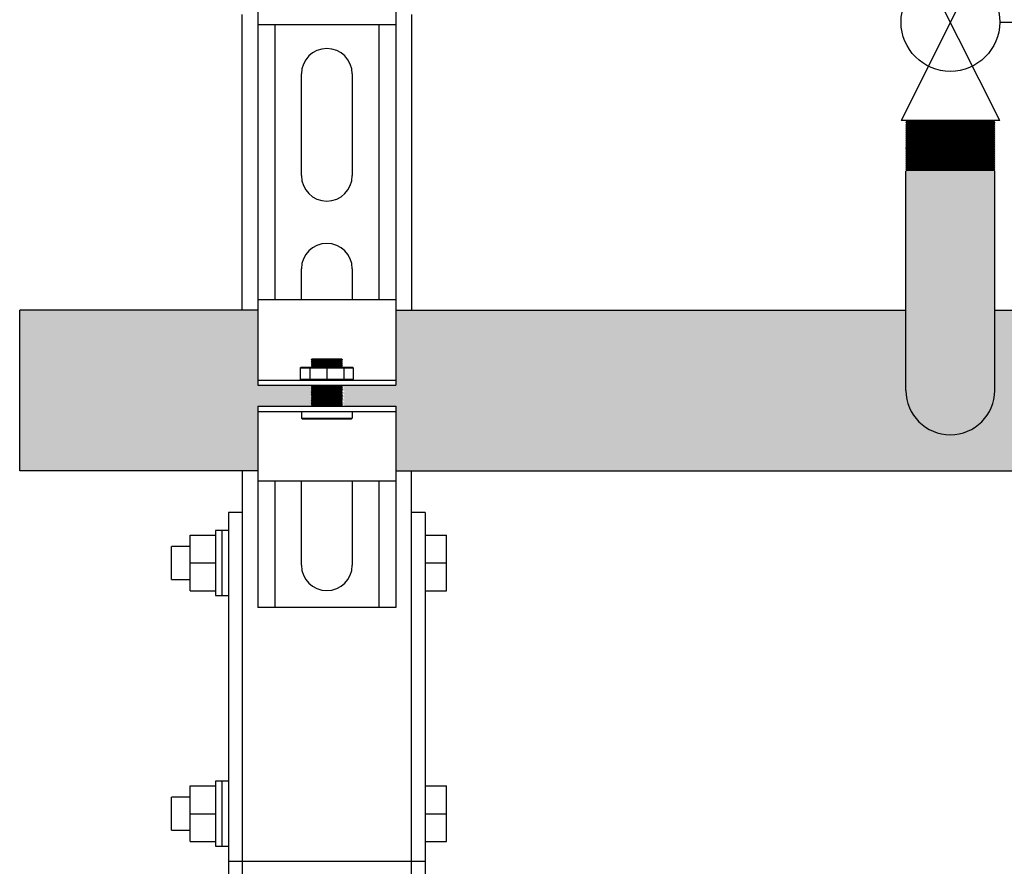
# Model space of a CAD drawing. Units: inches. Extents: x -624 to -473, y -31 to 73.
# Drawn here: x -589 to -577, y -15 to -5 of the extents above; entities that cross this region are included whole.
import ezdxf

# ---------------------------------------------------------------- set-up
doc = ezdxf.new("R2010")
doc.units = ezdxf.units.IN
doc.header["$MEASUREMENT"] = 0
doc.layers.add('demo', color=2, linetype='Continuous')

# ---------------------------------------------------------------- blocks, each defined once
blk = doc.blocks.new('Full-Port Ball Valve')
at = {"color": 2}
for p, q in [((0.0832398191883724, 0.0832398191883724), (0.0416199095941862, 0.0832398191883724)), ((0.0832398191883724, 0.0416199095941862), (0.0832398191883724, 0.0832398191883724)), ((0, 0.0416199095941862), (0, -0.0416199095941862)), ((0, 0.0416199095941862), (0.1664796383767448, -0.0416199095941862)), ((0.1664796383767448, 0.0416199095941862), (0, -0.0416199095941862)), ((0.1664796383767448, 0.0416199095941862), (0.1664796383767448, -0.0416199095941862))]:
    blk.add_line(p, q, dxfattribs=at)
blk.add_circle((0.0832398191883724, 0), 0.04161990959418647, dxfattribs=at)

msp = doc.modelspace()

# ---------------------------------------------------------------- hatches: boundary and pattern name
h = msp.add_hatch(color=252)
h.dxf.hatch_style = 1
h.paths.add_polyline_path([(-558.5970594377842, -8.126893248430264), (-577.5470594377841, -8.126893248430257), (-577.5470594377842, -9.076893248430244, -1), (-578.5970594377842, -9.076893248430256), (-578.5970594377842, -8.126893248430262), (-584.628240646982, -8.126893248430271), (-584.628240646982, -9.014291441962484), (-585.2600986808047, -9.014291441962484), (-585.2651068253227, -9.019299586480598), (-585.2300498136974, -9.054356598101947), (-585.2600986808052, -9.054356598101947), (-585.2651068253227, -9.059364742619834), (-585.2300498136974, -9.094421754241182), (-585.2600986808052, -9.094421754241182), (-585.2651068253227, -9.099429898758615), (-585.2300498137017, -9.134486910380417), (-585.2600986808052, -9.134486910380417), (-585.2651068253227, -9.139495054898077), (-585.2300498137031, -9.174552066520107), (-585.2600986808052, -9.174552066520107), (-585.2651068253227, -9.179560211037767), (-585.2300498137001, -9.21461722265957), (-585.2600986808052, -9.21461722265957), (-585.2651068253227, -9.219625367177002), (-585.2200335246669, -9.264698667833898), (-584.628240646982, -9.264698667833898), (-584.628240646982, -10.02689324843027), (-506.2558876151446, -10.02689324843027), (-506.2558876151446, -9.264698667833898), (-505.6240295813216, -9.264698667833898), (-505.619021436804, -9.259690523316465), (-505.654078448425, -9.224633511694663), (-505.6240295813216, -9.224633511694663), (-505.619021436804, -9.219625367177002), (-505.6540784484266, -9.1845683555552), (-505.6240295813216, -9.1845683555552), (-505.619021436804, -9.179560211037767), (-505.6540784484251, -9.144503199415965), (-505.6240295813216, -9.144503199415965), (-505.619021436804, -9.139495054898074), (-505.6540784484251, -9.104438043276275), (-505.6240295813216, -9.104438043276275), (-505.619021436804, -9.099429898758615), (-505.6540784484266, -9.064372887136813), (-505.6240295813216, -9.064372887136813), (-505.619021436804, -9.05936474261983), (-505.6640947374583, -9.014291441962484), (-506.2558876151446, -9.014291441962484), (-506.2558876151446, -8.126893248430264), (-517.5470594377841, -8.126893248430264), (-517.5470594377842, -9.076893248430242, -1), (-518.5970594377842, -9.076893248430256), (-518.5970594377842, -8.126893248430264), (-537.5470594377841, -8.12689324843026), (-537.5470594377842, -9.076893248430242, -1), (-538.5970594377842, -9.076893248430254), (-538.5970594377842, -8.126893248430264), (-557.5470594377841, -8.12689324843026), (-557.5470594377842, -9.076893248430242, -1), (-558.5970594377842, -9.076893248430256)])
h.paths.add_polyline_path([(-585.2600986808052, -9.064372887136813), (-585.2651068253227, -9.069381031654473), (-585.2651068253227, -9.109446187793715), (-585.2600986808052, -9.104438043276275)], flags=17)
at = {"layer": 'demo'}
for points in [[(-577.5470594377842, -6.486020801149209), (-577.5590419888389, -6.474038250095447), (-578.5850768867294, -6.474038250095447), (-578.5970594377842, -6.486020801149323), (-578.5970594377842, -9.076893248430267, 1), (-577.5470594377842, -9.076893248430244)], [(-586.2558876151445, -8.126893248430271), (-589.0720594377842, -8.126893248430271), (-589.0720594377842, -10.02689324843027), (-586.2558876151445, -10.02689324843027), (-586.2558876151445, -9.264698667833898), (-585.6240295813215, -9.264698667833898), (-585.6190214368039, -9.259690523316465), (-585.6340458703559, -9.244666089764166), (-585.6240295813215, -9.244666089764166), (-585.6190214368039, -9.239657945246734), (-585.6340458703556, -9.224633511694663), (-585.6240295813215, -9.224633511694663), (-585.6190214368039, -9.219625367177002), (-585.6340458703563, -9.204600933624931), (-585.6240295813215, -9.204600933624931), (-585.6190214368039, -9.199592789107498), (-585.6340458703559, -9.1845683555552), (-585.6240295813215, -9.1845683555552), (-585.6190214368039, -9.179560211037767), (-585.6340458703556, -9.164535777485696), (-585.6240295813215, -9.164535777485696), (-585.6190214368039, -9.159527632968036), (-585.6340458703577, -9.144503199415965), (-585.6240295813215, -9.144503199415965), (-585.6190214368039, -9.139495054898077), (-585.6340458703559, -9.124470621345779), (-585.6240295813215, -9.124470621345779), (-585.6190214368039, -9.119462476828346), (-585.6340458703577, -9.104438043276275), (-585.6240295813215, -9.104438043276275), (-585.6190214368039, -9.099429898758615), (-585.6340458703563, -9.084405465206544), (-585.6240295813215, -9.084405465206544), (-585.6190214368039, -9.079397320689111), (-585.6340458703572, -9.064372887136813), (-585.6240295813215, -9.064372887136813), (-585.6190214368039, -9.059364742619834), (-585.6340458703554, -9.044340309067309), (-585.6240295813215, -9.044340309067309), (-585.6190214368039, -9.039332164549648), (-585.6340458703577, -9.024307730997577), (-585.6240295813215, -9.024307730997577), (-585.6190214368039, -9.0192995864806), (-585.6240295813219, -9.014291441962484), (-586.2558876151445, -9.014291441962484)]]:
    msp.add_hatch(color=252, dxfattribs=at).paths.add_polyline_path(points)

# ---------------------------------------------------------------- linework, layer by layer
for p, q in [((-586.2558876151445, -3.693137892200809), (-586.2558876151445, -4.755434279265316)), ((-584.628240646982, -3.693137892200809), (-584.628240646982, -4.755434279265316)), ((-586.2558876151445, -4.755434279265316), (-586.2558876151445, -8.001893248430271)), ((-584.628240646982, -4.755434279265316), (-586.2558876151445, -4.755434279265316)), ((-586.0555618344475, -4.755434279265316), (-586.0555618344475, -8.001893248430271)), ((-584.8285664276791, -4.755434279265316), (-584.8285664276791, -8.001893248430271)), ((-584.628240646982, -4.755434279265316), (-584.628240646982, -8.001893248430271)), ((-585.7425528021085, -6.53688736656585), (-585.7425528021085, -5.334932682384022)), ((-585.141575460018, -5.334932682384022), (-585.141575460018, -6.53688736656585)), ((-578.5970594377842, -9.076893248430267), (-578.5970594377842, -6.486020801149337)), ((-577.5470594377841, -9.076893248430267), (-577.5470594377842, -6.486020801149287)), ((-585.7425528021085, -8.001893248430271), (-585.7425528021085, -7.638679160399022)), ((-585.141575460018, -7.638679160399022), (-585.141575460018, -8.001893248430271)), ((-586.2558876151445, -8.001893248430271), (-584.628240646982, -8.001893248430271)), ((-586.2558876151445, -8.001893248430271), (-586.2558876151445, -9.014291441962484)), ((-584.628240646982, -8.001893248430271), (-584.628240646982, -9.014291441962484)), ((-589.0720594377842, -10.02689324843027), (-589.0720594377842, -8.126893248430271)), ((-586.2558876151445, -8.126893248430271), (-589.0720594377842, -8.126893248430271)), ((-584.628240646982, -8.126893248430271), (-578.5970594377842, -8.126893248430262)), ((-577.5470594377841, -8.126893248430257), (-558.5970594377841, -8.126893248430264)), ((-586.2558876151445, -8.954193707753063), (-584.628240646982, -8.954193707753063)), ((-586.2558876151445, -9.014291441962484), (-584.628240646982, -9.014291441962484)), ((-586.2558876151445, -9.264698667833898), (-586.2558876151445, -10.15189324843027)), ((-586.2558876151445, -9.264698667833898), (-584.628240646982, -9.264698667833898)), ((-584.628240646982, -9.264698667833898), (-584.628240646982, -10.15189324843027)), ((-586.2558876151445, -9.324796402043319), (-584.628240646982, -9.324796402043319)), ((-586.2558876151445, -10.02689324843027), (-589.0720594377842, -10.02689324843027)), ((-584.628240646982, -10.02689324843027), (-506.2558876151446, -10.02689324843027)), ((-586.2558876151445, -10.15189324843027), (-586.2558876151445, -11.64519477433709)), ((-584.628240646982, -10.15189324843027), (-586.2558876151445, -10.15189324843027)), ((-586.0555618344475, -10.15189324843027), (-586.0555618344475, -11.64519477433709)), ((-585.7425528021085, -11.14438032259449), (-585.7425528021085, -10.15189324843027)), ((-585.141575460018, -10.15189324843027), (-585.141575460018, -11.14438032259449)), ((-584.8285664276791, -10.15189324843027), (-584.8285664276791, -11.64519477433709)), ((-584.628240646982, -10.15189324843027), (-584.628240646982, -11.64519477433709)), ((-584.628240646982, -11.64519477433709), (-586.2558876151445, -11.64519477433709)), ((-584.4420611123462, -14.64751380546413), (-586.4420611123462, -14.64751380546413))]:
    msp.add_line(p, q)
at = {"linetype": 'Continuous', "lineweight": 25}
for p, q in [((-586.4420611123462, -8.126893248430271), (-586.4420611123462, -4.630434279265316)), ((-584.4420577632222, -4.630434279265323), (-584.4420577632222, -8.126893248430278)), ((-586.4420611123462, -10.02689324843027), (-586.4420611123462, -14.64751380546413)), ((-584.4420577632222, -14.64751380546413), (-584.4420577632222, -10.02689324843026)), ((-586.4420611123462, -10.5225136932361), (-586.605058696051, -10.5225136932361)), ((-586.605058696051, -10.5225136932361), (-586.605058696051, -14.47251379583118)), ((-584.2790601795175, -10.5225136932361), (-584.4420577632222, -10.5225136932361)), ((-584.2790601795175, -10.5225136932361), (-584.2790601795175, -14.47251379583118)), ((-587.0590583580747, -10.78751383193188), (-586.7590639569689, -10.78751383193188)), ((-587.0590583580747, -11.11751383307704), (-587.0590583580747, -10.78751383193188)), ((-586.6820660197891, -10.73251388062934), (-586.7590639569689, -10.73251388062934)), ((-586.7590639569689, -10.73251388062934), (-586.7590639569689, -11.50251378552474)), ((-586.605058696051, -10.73251388062934), (-586.6820660197891, -10.73251388062934)), ((-586.6820660197891, -10.73251388062934), (-586.6820660197891, -11.50251378552474)), ((-584.2790601795175, -10.78751383193188), (-584.0290632808365, -10.78751383193188)), ((-584.0290632808365, -11.11751383307704), (-584.0290632808365, -10.78751383193188)), ((-587.0590583580747, -10.92351391418066), (-587.2790605099244, -10.92351391418066)), ((-587.2790605099244, -11.31151375197343), (-587.2790605099244, -10.92351391418066)), ((-587.0590583580747, -11.4475138342222), (-587.0590583580747, -11.11751383307704)), ((-587.0590583580747, -11.11751383307704), (-586.7590639569689, -11.11751383307704)), ((-584.2790601795175, -11.11751383307704), (-584.0290632808365, -11.11751383307704)), ((-584.0290632808365, -11.4475138342222), (-584.0290632808365, -11.11751383307704)), ((-587.2790605099244, -11.31151375197343), (-587.0590583580747, -11.31151375197343)), ((-587.0590583580747, -11.4475138342222), (-586.7590639569689, -11.4475138342222)), ((-586.7590639569689, -11.50251378552474), (-586.6820660197891, -11.50251378552474)), ((-586.6820660197891, -11.50251378552474), (-586.605058696051, -11.50251378552474)), ((-584.2790601795175, -11.4475138342222), (-584.0290632808365, -11.4475138342222)), ((-586.6820660197891, -13.6975137886974), (-586.7590639569689, -13.6975137886974)), ((-586.7590639569689, -13.6975137886974), (-586.7590639569689, -14.46751380359152)), ((-586.605058696051, -13.6975137886974), (-586.6820660197891, -13.6975137886974)), ((-586.6820660197891, -13.6975137886974), (-586.6820660197891, -14.46751380359152)), ((-587.0590583580747, -13.75251373999993), (-586.7590639569689, -13.75251373999993)), ((-587.0590583580747, -14.08251381447758), (-587.0590583580747, -13.75251373999993)), ((-584.2790601795175, -13.75251373999993), (-584.0290632808365, -13.75251373999993)), ((-584.0290632808365, -14.08251381447758), (-584.0290632808365, -13.75251373999993)), ((-587.0590583580747, -13.88851382224871), (-587.2790605099244, -13.88851382224871)), ((-587.2790605099244, -14.27651380670644), (-587.2790605099244, -13.88851382224871)), ((-587.0590583580747, -14.08251381447758), (-586.7590639569689, -14.08251381447758)), ((-587.0590583580747, -14.41251381562273), (-587.0590583580747, -14.08251381447758)), ((-584.2790601795175, -14.08251381447758), (-584.0290632808365, -14.08251381447758)), ((-584.0290632808365, -14.41251381562273), (-584.0290632808365, -14.08251381447758)), ((-587.2790605099244, -14.27651380670644), (-587.0590583580747, -14.27651380670644)), ((-587.0590583580747, -14.41251381562273), (-586.7590639569689, -14.41251381562273)), ((-584.2790601795175, -14.41251381562273), (-584.0290632808365, -14.41251381562273)), ((-586.7590639569689, -14.46751380359152), (-586.6820660197891, -14.46751380359152)), ((-586.6820660197891, -14.46751380359152), (-586.605058696051, -14.46751380359152)), ((-586.605058696051, -14.47251379583118), (-586.605058696051, -15.64751380546413)), ((-584.2790601795175, -14.47251379583118), (-584.2790601795175, -15.64751380546413)), ((-586.4420611123462, -14.64751380546413), (-586.605058696051, -14.64751380546413)), ((-584.2790601795175, -14.64751380546413), (-584.4420577632222, -14.64751380546413))]:
    msp.add_line(p, q, dxfattribs=at)
at = {"color": 9}
for p, q in [((-578.5970594377842, -5.886893248430269), (-578.5850768867294, -5.898875799484159)), ((-578.5970594377842, -5.886893248430269), (-577.5470594377841, -5.886893248430269)), ((-578.5970594377842, -5.910858350538604), (-578.5850768867294, -5.898875799484159)), ((-578.5970594377842, -5.910858350538604), (-578.5850768867294, -5.922840901593034)), ((-578.5970594377842, -5.910858350538604), (-577.5470594377841, -5.910858350538604)), ((-578.5970594377842, -5.934823452648004), (-578.5850768867294, -5.922840901593034)), ((-578.5970594377842, -5.934823452648004), (-578.5850768867294, -5.946806003701369)), ((-577.5470594377841, -5.934823452648004), (-578.5970594377842, -5.934823452648004)), ((-578.5850768867294, -5.898875799484159), (-577.5590419888389, -5.898875799484159)), ((-578.5850768867294, -5.922840901593034), (-577.5590419888389, -5.922840901593034)), ((-577.5470594377841, -5.886893248430269), (-577.5590419888389, -5.898875799484159)), ((-577.5470594377841, -5.910858350538604), (-577.5590419888389, -5.898875799484159)), ((-577.5470594377841, -5.910858350538604), (-577.5590419888389, -5.922840901593034)), ((-577.5470594377841, -5.934823452648004), (-577.5590419888389, -5.922840901593034)), ((-577.5470594377841, -5.934823452648004), (-577.5590419888389, -5.946806003701369)), ((-578.5970594377842, -5.958788554756339), (-578.5850768867294, -5.946806003701369)), ((-578.5970594377842, -5.958788554756339), (-578.5850768867294, -5.970771105810769)), ((-578.5970594377842, -5.958788554756339), (-577.5470594377841, -5.958788554756339)), ((-578.5970594377842, -5.982753656865754), (-578.5850768867294, -5.970771105810769)), ((-578.5970594377842, -5.982753656865754), (-578.5850768867294, -5.994736207919104)), ((-578.5970594377842, -5.982753656865754), (-577.5470594377841, -5.982753656865754)), ((-578.5970594377842, -6.006718758973534), (-578.5850768867294, -5.994736207919104)), ((-578.5970594377842, -6.006718758973534), (-578.5850768867294, -6.018701310028518)), ((-577.5470594377841, -6.006718758973534), (-578.5970594377842, -6.006718758973534)), ((-578.5970594377842, -6.030683861082963), (-578.5850768867294, -6.018701310028518)), ((-578.5970594377842, -6.030683861082963), (-578.5850768867294, -6.042666412136839)), ((-578.5970594377842, -6.030683861082963), (-577.5470594377841, -6.030683861082963)), ((-578.5970594377842, -6.054648963191283), (-578.5850768867294, -6.042666412136839)), ((-578.5850768867294, -5.946806003701369), (-577.5590419888389, -5.946806003701369)), ((-578.5850768867294, -5.970771105810769), (-577.5590419888389, -5.970771105810769)), ((-578.5850768867294, -5.994736207919104), (-577.5590419888389, -5.994736207919104)), ((-578.5850768867294, -6.018701310028518), (-577.5590419888389, -6.018701310028518)), ((-578.5850768867294, -6.042666412136839), (-577.5590419888389, -6.042666412136839)), ((-577.5470594377841, -5.958788554756339), (-577.5590419888389, -5.946806003701369)), ((-577.5470594377841, -5.958788554756339), (-577.5590419888389, -5.970771105810769)), ((-577.5470594377841, -5.982753656865754), (-577.5590419888389, -5.970771105810769)), ((-577.5470594377841, -5.982753656865754), (-577.5590419888389, -5.994736207919104)), ((-577.5470594377841, -6.006718758973534), (-577.5590419888389, -5.994736207919104)), ((-577.5470594377841, -6.006718758973534), (-577.5590419888389, -6.018701310028518)), ((-577.5470594377841, -6.030683861082963), (-577.5590419888389, -6.018701310028518)), ((-577.5470594377841, -6.030683861082963), (-577.5590419888389, -6.042666412136839)), ((-577.5470594377841, -6.054648963191283), (-577.5590419888389, -6.042666412136839)), ((-578.5970594377842, -6.054648963191283), (-578.5850768867294, -6.066631514245728)), ((-578.5970594377842, -6.054648963191283), (-577.5470594377841, -6.054648963191283)), ((-578.5970594377842, -6.078614065299604), (-578.5850768867294, -6.066631514245728)), ((-578.5970594377842, -6.078614065299604), (-578.5850768867294, -6.090596616354048)), ((-577.5470594377841, -6.078614065299604), (-578.5970594377842, -6.078614065299604)), ((-578.5970594377842, -6.102579167409033), (-578.5850768867294, -6.090596616354048)), ((-578.5970594377842, -6.102579167409033), (-578.5850768867294, -6.114561718463463)), ((-578.5970594377842, -6.102579167409033), (-577.5470594377841, -6.102579167409033)), ((-578.5970594377842, -6.126544269516813), (-578.5850768867294, -6.114561718463463)), ((-578.5970594377842, -6.126544269516813), (-578.5850768867294, -6.138526820571784)), ((-578.5970594377842, -6.126544269516813), (-577.5470594377841, -6.126544269516813)), ((-578.5970594377842, -6.150509371626214), (-578.5850768867294, -6.138526820571784)), ((-578.5970594377842, -6.150509371626214), (-578.5850768867294, -6.162491922680118)), ((-577.5470594377841, -6.150509371626214), (-578.5970594377842, -6.150509371626214)), ((-578.5970594377842, -6.174474473734548), (-578.5850768867294, -6.162491922680118)), ((-578.5850768867294, -6.066631514245728), (-577.5590419888389, -6.066631514245728)), ((-578.5850768867294, -6.090596616354048), (-577.5590419888389, -6.090596616354048)), ((-578.5850768867294, -6.114561718463463), (-577.5590419888389, -6.114561718463463)), ((-578.5850768867294, -6.138526820571784), (-577.5590419888389, -6.138526820571784)), ((-578.5850768867294, -6.162491922680118), (-577.5590419888389, -6.162491922680118)), ((-577.5470594377841, -6.054648963191283), (-577.5590419888389, -6.066631514245728)), ((-577.5470594377841, -6.078614065299604), (-577.5590419888389, -6.066631514245728)), ((-577.5470594377841, -6.078614065299604), (-577.5590419888389, -6.090596616354048)), ((-577.5470594377841, -6.102579167409033), (-577.5590419888389, -6.090596616354048)), ((-577.5470594377841, -6.102579167409033), (-577.5590419888389, -6.114561718463463)), ((-577.5470594377841, -6.126544269516813), (-577.5590419888389, -6.114561718463463)), ((-577.5470594377841, -6.126544269516813), (-577.5590419888389, -6.138526820571784)), ((-577.5470594377841, -6.150509371626214), (-577.5590419888389, -6.138526820571784)), ((-577.5470594377841, -6.150509371626214), (-577.5590419888389, -6.162491922680118)), ((-577.5470594377841, -6.174474473734548), (-577.5590419888389, -6.162491922680118)), ((-578.5970594377842, -6.174474473734548), (-578.5850768867294, -6.186457024789519)), ((-578.5970594377842, -6.174474473734548), (-577.5470594377841, -6.174474473734548)), ((-578.5970594377842, -6.198439575843963), (-578.5850768867294, -6.186457024789519)), ((-578.5970594377842, -6.198439575843963), (-578.5850768867294, -6.210422126898408)), ((-578.5970594377842, -6.198439575843963), (-577.5470594377841, -6.198439575843963)), ((-578.5970594377842, -6.222404677952284), (-578.5850768867294, -6.210422126898408)), ((-578.5970594377842, -6.222404677952284), (-578.5850768867294, -6.234387229006728)), ((-577.5470594377841, -6.222404677952284), (-578.5970594377842, -6.222404677952284)), ((-578.5970594377842, -6.246369780061713), (-578.5850768867294, -6.234387229006728)), ((-578.5970594377842, -6.246369780061713), (-578.5850768867294, -6.258352331115049)), ((-578.5970594377842, -6.246369780061713), (-577.5470594377841, -6.246369780061713)), ((-578.5970594377842, -6.270334882169493), (-578.5850768867294, -6.258352331115049)), ((-578.5970594377842, -6.270334882169493), (-578.5850768867294, -6.282317433224478)), ((-578.5970594377842, -6.270334882169493), (-577.5470594377841, -6.270334882169493)), ((-578.5970594377842, -6.294299984280002), (-578.5850768867294, -6.282317433224478)), ((-578.5850768867294, -6.186457024789519), (-577.5590419888389, -6.186457024789519)), ((-578.5850768867294, -6.210422126898408), (-577.5590419888389, -6.210422126898408)), ((-578.5850768867294, -6.234387229006728), (-577.5590419888389, -6.234387229006728)), ((-578.5850768867294, -6.258352331115049), (-577.5590419888389, -6.258352331115049)), ((-578.5850768867294, -6.282317433224478), (-577.5590419888389, -6.282317433224478)), ((-577.5470594377841, -6.174474473734548), (-577.5590419888389, -6.186457024789519)), ((-577.5470594377841, -6.198439575843963), (-577.5590419888389, -6.186457024789519)), ((-577.5470594377841, -6.198439575843963), (-577.5590419888389, -6.210422126898408)), ((-577.5470594377841, -6.222404677952284), (-577.5590419888389, -6.210422126898408)), ((-577.5470594377841, -6.222404677952284), (-577.5590419888389, -6.234387229006728)), ((-577.5470594377841, -6.246369780061713), (-577.5590419888389, -6.234387229006728)), ((-577.5470594377841, -6.246369780061713), (-577.5590419888389, -6.258352331115049)), ((-577.5470594377841, -6.270334882169493), (-577.5590419888389, -6.258352331115049)), ((-577.5470594377841, -6.270334882169493), (-577.5590419888389, -6.282317433224478)), ((-577.5470594377841, -6.294299984280002), (-577.5590419888389, -6.282317433224478)), ((-578.5970594377842, -6.294299984280002), (-578.5850768867294, -6.306282535332798)), ((-577.5470594377841, -6.294299984280002), (-578.5970594377842, -6.294299984280002)), ((-578.5970594377842, -6.318265086388323), (-578.5850768867294, -6.306282535332798)), ((-578.5970594377842, -6.318265086388323), (-578.5850768867294, -6.330247637442753)), ((-578.5970594377842, -6.318265086388323), (-577.5470594377841, -6.318265086388323)), ((-578.5970594377842, -6.342230188497737), (-578.5850768867294, -6.330247637442753)), ((-578.5970594377842, -6.342230188497737), (-578.5850768867294, -6.354212739551087)), ((-578.5970594377842, -6.342230188497737), (-577.5470594377841, -6.342230188497737)), ((-578.5970594377842, -6.366195290606072), (-578.5850768867294, -6.354212739551087)), ((-578.5970594377842, -6.366195290606072), (-578.5850768867294, -6.378177841660488)), ((-577.5470594377841, -6.366195290606072), (-578.5970594377842, -6.366195290606072)), ((-578.5970594377842, -6.390160392714392), (-578.5850768867294, -6.378177841660488)), ((-578.5970594377842, -6.390160392714392), (-578.5850768867294, -6.402142943768823)), ((-578.5970594377842, -6.390160392714392), (-577.5470594377841, -6.390160392714392)), ((-578.5850768867294, -6.306282535332798), (-577.5590419888389, -6.306282535332798)), ((-578.5850768867294, -6.330247637442753), (-577.5590419888389, -6.330247637442753)), ((-578.5850768867294, -6.354212739551087), (-577.5590419888389, -6.354212739551087)), ((-578.5850768867294, -6.378177841660488), (-577.5590419888389, -6.378177841660488)), ((-577.5470594377841, -6.294299984280002), (-577.5590419888389, -6.306282535332798)), ((-577.5470594377841, -6.318265086388323), (-577.5590419888389, -6.306282535332798)), ((-577.5470594377841, -6.318265086388323), (-577.5590419888389, -6.330247637442753)), ((-577.5470594377841, -6.342230188497737), (-577.5590419888389, -6.330247637442753)), ((-577.5470594377841, -6.342230188497737), (-577.5590419888389, -6.354212739551087)), ((-577.5470594377841, -6.366195290606072), (-577.5590419888389, -6.354212739551087)), ((-577.5470594377841, -6.366195290606072), (-577.5590419888389, -6.378177841660488)), ((-577.5470594377841, -6.390160392714392), (-577.5590419888389, -6.378177841660488)), ((-577.5470594377841, -6.390160392714392), (-577.5590419888389, -6.402142943768823)), ((-578.5970594377842, -6.414125494823253), (-578.5850768867294, -6.402142943768823)), ((-578.5970594377842, -6.414125494823253), (-578.5850768867294, -6.426108045878237)), ((-578.5970594377842, -6.414125494823253), (-577.5470594377841, -6.414125494823253)), ((-578.5970594377842, -6.438090596932682), (-578.5850768867294, -6.426108045878237)), ((-578.5970594377842, -6.438090596932682), (-578.5850768867294, -6.450073147986558)), ((-577.5470594377841, -6.438090596932682), (-578.5970594377842, -6.438090596932682)), ((-578.5970594377842, -6.462055699041002), (-578.5850768867294, -6.450073147986558)), ((-578.5970594377842, -6.462055699041002), (-578.5850768867294, -6.474038250095447)), ((-578.5970594377842, -6.462055699041002), (-577.5470594377841, -6.462055699041002)), ((-578.5970594377842, -6.486020801149323), (-578.5850768867294, -6.474038250095447)), ((-578.5850768867294, -6.402142943768823), (-577.5590419888389, -6.402142943768823)), ((-578.5850768867294, -6.426108045878237), (-577.5590419888389, -6.426108045878237)), ((-578.5850768867294, -6.450073147986558), (-577.5590419888389, -6.450073147986558)), ((-578.5850768867294, -6.474038250095447), (-577.5590419888389, -6.474038250095447)), ((-577.5470594377841, -6.414125494823253), (-577.5590419888389, -6.402142943768823)), ((-577.5470594377841, -6.414125494823253), (-577.5590419888389, -6.426108045878237)), ((-577.5470594377841, -6.438090596932682), (-577.5590419888389, -6.426108045878237)), ((-577.5470594377841, -6.438090596932682), (-577.5590419888389, -6.450073147986558)), ((-577.5470594377841, -6.462055699041002), (-577.5590419888389, -6.450073147986558)), ((-577.5470594377841, -6.462055699041002), (-577.5590419888389, -6.474038250095447)), ((-577.5470594377841, -6.486020801149323), (-577.5590419888389, -6.474038250095447)), ((-585.6240295813215, -8.712801142013575), (-585.6150149211896, -8.703786481882332)), ((-585.6240295813215, -8.713802770917425), (-585.6240295813215, -8.712801142013575)), ((-585.6240295813215, -8.713802770917425), (-585.6190214368039, -8.718810915434858)), ((-585.6240295813215, -8.713802770917425), (-585.2600986808052, -8.713802770917425)), ((-585.6240295813215, -8.723819059952291), (-585.6190214368039, -8.718810915434858)), ((-585.6240295813215, -8.723819059952291), (-585.6190214368039, -8.728827204469496)), ((-585.2600986808052, -8.723819059952291), (-585.6240295813215, -8.723819059952291)), ((-585.6190214368039, -8.718810915434858), (-585.2651068253227, -8.718810915434858)), ((-585.6150149211896, -8.703786481882332), (-585.2691133409364, -8.703786481882332)), ((-585.2691133409364, -8.703786481882332), (-585.2600986808052, -8.712801142013575)), ((-585.2600986808052, -8.712801142013575), (-585.2691133409364, -8.703786481882332)), ((-585.2600986808052, -8.713802770917425), (-585.2651068253227, -8.718810915434858)), ((-585.2600986808052, -8.723819059952291), (-585.2651068253227, -8.718810915434858)), ((-585.2600986808052, -8.723819059952291), (-585.2651068253227, -8.728827204469496)), ((-585.2600986808052, -8.712801142013575), (-585.2600986808052, -8.713802770917425)), ((-585.7550731634019, -8.810960774555213), (-585.7450568743674, -8.800944485520574)), ((-585.7550731634019, -8.810960774555213), (-585.7550731634019, -8.944177418718652)), ((-585.7550731634019, -8.810960774555213), (-585.1290550987242, -8.810960774555213)), ((-585.7450568743674, -8.800944485520574), (-585.1390713877593, -8.800944485520574)), ((-585.6423899117601, -8.810960774555213), (-585.6423899117601, -8.944177418718652)), ((-585.6240295813215, -8.73383534898693), (-585.6190214368039, -8.728827204469496)), ((-585.6240295813215, -8.73383534898693), (-585.6190214368039, -8.73884349350459)), ((-585.6240295813215, -8.73383534898693), (-585.2600986808052, -8.73383534898693)), ((-585.6240295813215, -8.743851638021567), (-585.6190214368039, -8.73884349350459)), ((-585.6240295813215, -8.743851638021567), (-585.6190214368039, -8.748859782539)), ((-585.6240295813215, -8.743851638021567), (-585.2600986808052, -8.743851638021567)), ((-585.6240295813215, -8.75386792705666), (-585.6190214368039, -8.748859782539)), ((-585.6240295813215, -8.75386792705666), (-585.6190214368039, -8.758876071574093)), ((-585.2600986808052, -8.75386792705666), (-585.6240295813215, -8.75386792705666)), ((-585.6240295813215, -8.763884216092208), (-585.6190214368039, -8.758876071574093)), ((-585.6240295813215, -8.763884216092208), (-585.6190214368039, -8.768892360608731)), ((-585.6240295813215, -8.763884216092208), (-585.2600986808052, -8.763884216092208)), ((-585.6240295813215, -8.773900505126164), (-585.6190214368039, -8.768892360608731)), ((-585.6240295813215, -8.773900505126164), (-585.6190214368039, -8.77890864964428)), ((-585.6240295813215, -8.773900505126164), (-585.2600986808052, -8.773900505126164)), ((-585.6240295813215, -8.783916794160803), (-585.6190214368039, -8.77890864964428)), ((-585.6240295813215, -8.783916794160803), (-585.6190214368039, -8.788924938678917)), ((-585.2600986808052, -8.783916794160803), (-585.6240295813215, -8.783916794160803)), ((-585.6240295813215, -8.79393308319635), (-585.6190214368039, -8.788924938678917)), ((-585.6240295813215, -8.79393308319635), (-585.6190214368039, -8.79894122771401)), ((-585.6240295813215, -8.79393308319635), (-585.2600986808052, -8.79393308319635)), ((-585.6210246946107, -8.800944485520574), (-585.6190214368039, -8.79894122771401)), ((-585.6190214368039, -8.728827204469496), (-585.2651068253227, -8.728827204469496)), ((-585.6190214368039, -8.73884349350459), (-585.2651068253227, -8.73884349350459)), ((-585.6190214368039, -8.748859782539), (-585.2651068253227, -8.748859782539)), ((-585.6190214368039, -8.758876071574093), (-585.2651068253227, -8.758876071574093)), ((-585.6190214368039, -8.768892360608731), (-585.2651068253227, -8.768892360608731)), ((-585.6190214368039, -8.77890864964428), (-585.2651068253227, -8.77890864964428)), ((-585.6190214368039, -8.788924938678917), (-585.2651068253227, -8.788924938678917)), ((-585.6190214368039, -8.79894122771401), (-585.2651068253227, -8.79894122771401)), ((-585.442064131063, -8.810960774555213), (-585.442064131063, -8.944177418718652)), ((-585.2600986808052, -8.73383534898693), (-585.2651068253227, -8.728827204469496)), ((-585.2600986808052, -8.73383534898693), (-585.2651068253227, -8.73884349350459)), ((-585.2600986808052, -8.743851638021567), (-585.2651068253227, -8.73884349350459)), ((-585.2600986808052, -8.743851638021567), (-585.2651068253227, -8.748859782539)), ((-585.2600986808052, -8.75386792705666), (-585.2651068253227, -8.748859782539)), ((-585.2600986808052, -8.75386792705666), (-585.2651068253227, -8.758876071574093)), ((-585.2600986808052, -8.763884216092208), (-585.2651068253227, -8.758876071574093)), ((-585.2600986808052, -8.763884216092208), (-585.2651068253227, -8.768892360608731)), ((-585.2600986808052, -8.773900505126164), (-585.2651068253227, -8.768892360608731)), ((-585.2600986808052, -8.773900505126164), (-585.2651068253227, -8.77890864964428)), ((-585.2600986808052, -8.783916794160803), (-585.2651068253227, -8.77890864964428)), ((-585.2600986808052, -8.783916794160803), (-585.2651068253227, -8.788924938678917)), ((-585.2600986808052, -8.79393308319635), (-585.2651068253227, -8.788924938678917)), ((-585.2600986808052, -8.79393308319635), (-585.2651068253227, -8.79894122771401)), ((-585.2631035675154, -8.800944485520574), (-585.2651068253227, -8.79894122771401)), ((-585.241738350366, -8.810960774555213), (-585.241738350366, -8.944177418718652)), ((-585.1390713877593, -8.800944485520574), (-585.1290550987242, -8.810960774555213)), ((-585.1290550987242, -8.810960774555213), (-585.1290550987242, -8.944177418718652)), ((-585.7550731634019, -8.944177418718652), (-585.7450568743674, -8.954193707753063)), ((-585.7550731634019, -8.944177418718652), (-585.1290550987242, -8.944177418718652)), ((-585.1390713877593, -8.954193707753063), (-585.1290550987242, -8.944177418718652)), ((-585.6240295813215, -9.01429144196294), (-585.6190214368039, -9.0192995864806)), ((-585.6240295813215, -9.01429144196294), (-585.2600986808052, -9.01429144196294)), ((-585.6240295813215, -9.024307730997577), (-585.6190214368039, -9.0192995864806)), ((-585.6240295813215, -9.024307730997577), (-585.6190214368039, -9.029315875515238)), ((-585.6240295813215, -9.024307730997577), (-585.2600986808052, -9.024307730997577)), ((-585.6240295813215, -9.03432402003267), (-585.6190214368039, -9.029315875515238)), ((-585.6240295813215, -9.03432402003267), (-585.6190214368039, -9.039332164549648)), ((-585.2600986808052, -9.03432402003267), (-585.6240295813215, -9.03432402003267)), ((-585.6240295813215, -9.044340309067309), (-585.6190214368039, -9.039332164549648)), ((-585.6240295813215, -9.044340309067309), (-585.6190214368039, -9.049348453584741)), ((-585.6240295813215, -9.044340309067309), (-585.2600986808052, -9.044340309067309)), ((-585.6240295813215, -9.054356598101947), (-585.6190214368039, -9.049348453584741)), ((-585.6240295813215, -9.054356598101947), (-585.6190214368039, -9.059364742619834)), ((-585.6240295813215, -9.054356598101947), (-585.2600986808052, -9.054356598101947)), ((-585.6240295813215, -9.064372887136813), (-585.6190214368039, -9.059364742619834)), ((-585.6240295813215, -9.064372887136813), (-585.6190214368039, -9.069381031654473)), ((-585.2600986808052, -9.064372887136813), (-585.6240295813215, -9.064372887136813)), ((-585.6240295813215, -9.074389176171906), (-585.6190214368039, -9.069381031654473)), ((-585.6240295813215, -9.074389176171906), (-585.6190214368039, -9.079397320689111)), ((-585.6240295813215, -9.074389176171906), (-585.2600986808052, -9.074389176171906)), ((-585.6190214368039, -9.0192995864806), (-585.2651068253227, -9.0192995864806)), ((-585.6190214368039, -9.029315875515238), (-585.2651068253227, -9.029315875515238)), ((-585.6190214368039, -9.039332164549648), (-585.2651068253227, -9.039332164549648)), ((-585.6190214368039, -9.049348453584741), (-585.2651068253227, -9.049348453584741)), ((-585.6190214368039, -9.059364742619834), (-585.2651068253227, -9.059364742619834)), ((-585.6190214368039, -9.069381031654473), (-585.2651068253227, -9.069381031654473)), ((-585.2600986808052, -9.01429144196294), (-585.2651068253227, -9.0192995864806)), ((-585.2600986808052, -9.024307730997577), (-585.2651068253227, -9.0192995864806)), ((-585.2600986808052, -9.024307730997577), (-585.2651068253227, -9.029315875515238)), ((-585.2600986808052, -9.03432402003267), (-585.2651068253227, -9.029315875515238)), ((-585.2600986808052, -9.03432402003267), (-585.2651068253227, -9.039332164549648)), ((-585.2600986808052, -9.044340309067309), (-585.2651068253227, -9.039332164549648)), ((-585.2600986808052, -9.044340309067309), (-585.2651068253227, -9.049348453584741)), ((-585.2600986808052, -9.054356598101947), (-585.2651068253227, -9.049348453584741)), ((-585.2600986808052, -9.054356598101947), (-585.2651068253227, -9.059364742619834)), ((-585.2600986808052, -9.064372887136813), (-585.2651068253227, -9.059364742619834)), ((-585.2600986808052, -9.064372887136813), (-585.2651068253227, -9.069381031654473)), ((-585.2600986808052, -9.074389176171906), (-585.2651068253227, -9.069381031654473)), ((-585.2600986808052, -9.074389176171906), (-585.2651068253227, -9.079397320689111)), ((-585.6240295813215, -9.084405465206544), (-585.6190214368039, -9.079397320689111)), ((-585.6240295813215, -9.084405465206544), (-585.6190214368039, -9.089413609723977)), ((-585.6240295813215, -9.084405465206544), (-585.2600986808052, -9.084405465206544)), ((-585.6240295813215, -9.094421754241182), (-585.6190214368039, -9.089413609723977)), ((-585.6240295813215, -9.094421754241182), (-585.6190214368039, -9.099429898758615)), ((-585.2600986808052, -9.094421754241182), (-585.6240295813215, -9.094421754241182)), ((-585.6240295813215, -9.104438043276275), (-585.6190214368039, -9.099429898758615)), ((-585.6240295813215, -9.104438043276275), (-585.6190214368039, -9.109446187793708)), ((-585.6240295813215, -9.104438043276275), (-585.2600986808052, -9.104438043276275)), ((-585.6240295813215, -9.114454332311368), (-585.6190214368039, -9.109446187793708)), ((-585.6240295813215, -9.114454332311368), (-585.6190214368039, -9.119462476828346)), ((-585.6240295813215, -9.114454332311368), (-585.2600986808052, -9.114454332311368)), ((-585.6240295813215, -9.124470621345779), (-585.6190214368039, -9.119462476828346)), ((-585.6240295813215, -9.124470621345779), (-585.6190214368039, -9.129478765863439)), ((-585.2600986808052, -9.124470621345779), (-585.6240295813215, -9.124470621345779)), ((-585.6240295813215, -9.134486910380417), (-585.6190214368039, -9.129478765863439)), ((-585.6240295813215, -9.134486910380417), (-585.6190214368039, -9.139495054898077)), ((-585.6240295813215, -9.134486910380417), (-585.2600986808052, -9.134486910380417)), ((-585.6240295813215, -9.144503199415965), (-585.6190214368039, -9.139495054898077)), ((-585.6240295813215, -9.144503199415965), (-585.6190214368039, -9.149511343933398)), ((-585.6240295813215, -9.144503199415965), (-585.2600986808052, -9.144503199415965)), ((-585.6240295813215, -9.154519488451058), (-585.6190214368039, -9.149511343933398)), ((-585.6240295813215, -9.154519488451058), (-585.6190214368039, -9.159527632968036)), ((-585.2600986808052, -9.154519488451058), (-585.6240295813215, -9.154519488451058)), ((-585.6240295813215, -9.164535777485696), (-585.6190214368039, -9.159527632968036)), ((-585.6240295813215, -9.164535777485696), (-585.6190214368039, -9.169543922003129)), ((-585.6240295813215, -9.164535777485696), (-585.2600986808052, -9.164535777485696)), ((-585.6240295813215, -9.174552066520107), (-585.6190214368039, -9.169543922003129)), ((-585.6240295813215, -9.174552066520107), (-585.6190214368039, -9.179560211037767)), ((-585.6240295813215, -9.174552066520107), (-585.2600986808052, -9.174552066520107)), ((-585.6240295813215, -9.1845683555552), (-585.6190214368039, -9.179560211037767)), ((-585.6240295813215, -9.1845683555552), (-585.6190214368039, -9.189576500072405)), ((-585.2600986808052, -9.1845683555552), (-585.6240295813215, -9.1845683555552)), ((-585.6240295813215, -9.194584644589838), (-585.6190214368039, -9.189576500072405)), ((-585.6190214368039, -9.079397320689111), (-585.2651068253227, -9.079397320689111)), ((-585.6190214368039, -9.089413609723977), (-585.2651068253227, -9.089413609723977)), ((-585.6190214368039, -9.099429898758615), (-585.2651068253227, -9.099429898758615)), ((-585.6190214368039, -9.109446187793708), (-585.2651068253227, -9.109446187793708)), ((-585.6190214368039, -9.119462476828346), (-585.2651068253227, -9.119462476828346)), ((-585.6190214368039, -9.129478765863439), (-585.2651068253227, -9.129478765863439)), ((-585.6190214368039, -9.139495054898077), (-585.2651068253227, -9.139495054898077)), ((-585.6190214368039, -9.149511343933398), (-585.2651068253227, -9.149511343933398)), ((-585.6190214368039, -9.159527632968036), (-585.2651068253227, -9.159527632968036)), ((-585.6190214368039, -9.169543922003129), (-585.2651068253227, -9.169543922003129)), ((-585.6190214368039, -9.179560211037767), (-585.2651068253227, -9.179560211037767)), ((-585.6190214368039, -9.189576500072405), (-585.2651068253227, -9.189576500072405)), ((-585.2600986808052, -9.084405465206544), (-585.2651068253227, -9.079397320689111)), ((-585.2600986808052, -9.084405465206544), (-585.2651068253227, -9.089413609723977)), ((-585.2600986808052, -9.094421754241182), (-585.2651068253227, -9.089413609723977)), ((-585.2600986808052, -9.094421754241182), (-585.2651068253227, -9.099429898758615)), ((-585.2600986808052, -9.104438043276275), (-585.2651068253227, -9.099429898758615)), ((-585.2600986808052, -9.104438043276275), (-585.2651068253227, -9.109446187793708)), ((-585.2600986808052, -9.114454332311368), (-585.2651068253227, -9.109446187793708)), ((-585.2600986808052, -9.114454332311368), (-585.2651068253227, -9.119462476828346)), ((-585.2600986808052, -9.124470621345779), (-585.2651068253227, -9.119462476828346)), ((-585.2600986808052, -9.124470621345779), (-585.2651068253227, -9.129478765863439)), ((-585.2600986808052, -9.134486910380417), (-585.2651068253227, -9.129478765863439)), ((-585.2600986808052, -9.134486910380417), (-585.2651068253227, -9.139495054898077)), ((-585.2600986808052, -9.144503199415965), (-585.2651068253227, -9.139495054898077)), ((-585.2600986808052, -9.144503199415965), (-585.2651068253227, -9.149511343933398)), ((-585.2600986808052, -9.154519488451058), (-585.2651068253227, -9.149511343933398)), ((-585.2600986808052, -9.154519488451058), (-585.2651068253227, -9.159527632968036)), ((-585.2600986808052, -9.164535777485696), (-585.2651068253227, -9.159527632968036)), ((-585.2600986808052, -9.164535777485696), (-585.2651068253227, -9.169543922003129)), ((-585.2600986808052, -9.174552066520107), (-585.2651068253227, -9.169543922003129)), ((-585.2600986808052, -9.174552066520107), (-585.2651068253227, -9.179560211037767)), ((-585.2600986808052, -9.1845683555552), (-585.2651068253227, -9.179560211037767)), ((-585.2600986808052, -9.1845683555552), (-585.2651068253227, -9.189576500072405)), ((-585.2600986808052, -9.194584644589838), (-585.2651068253227, -9.189576500072405)), ((-585.6240295813215, -9.194584644589838), (-585.6190214368039, -9.199592789107498)), ((-585.6240295813215, -9.194584644589838), (-585.2600986808052, -9.194584644589838)), ((-585.6240295813215, -9.204600933624931), (-585.6190214368039, -9.199592789107498)), ((-585.6240295813215, -9.204600933624931), (-585.6190214368039, -9.20960907814191)), ((-585.6240295813215, -9.204600933624931), (-585.2600986808052, -9.204600933624931)), ((-585.6240295813215, -9.21461722265957), (-585.6190214368039, -9.20960907814191)), ((-585.6240295813215, -9.21461722265957), (-585.6190214368039, -9.219625367177002)), ((-585.2600986808052, -9.21461722265957), (-585.6240295813215, -9.21461722265957)), ((-585.6240295813215, -9.224633511694663), (-585.6190214368039, -9.219625367177002)), ((-585.6240295813215, -9.224633511694663), (-585.6190214368039, -9.22964165621164)), ((-585.6240295813215, -9.224633511694663), (-585.2600986808052, -9.224633511694663)), ((-585.6240295813215, -9.234649800729073), (-585.6190214368039, -9.22964165621164)), ((-585.6240295813215, -9.234649800729073), (-585.6190214368039, -9.239657945246734)), ((-585.6240295813215, -9.234649800729073), (-585.2600986808052, -9.234649800729073)), ((-585.6240295813215, -9.244666089764166), (-585.6190214368039, -9.239657945246734)), ((-585.6240295813215, -9.244666089764166), (-585.6190214368039, -9.249674234281372)), ((-585.2600986808052, -9.244666089764166), (-585.6240295813215, -9.244666089764166)), ((-585.6240295813215, -9.254682378798805), (-585.6190214368039, -9.249674234281372)), ((-585.6240295813215, -9.254682378798805), (-585.6190214368039, -9.259690523316465)), ((-585.6240295813215, -9.254682378798805), (-585.2600986808052, -9.254682378798805)), ((-585.6240295813215, -9.264698667833898), (-585.6190214368039, -9.259690523316465)), ((-585.6190214368039, -9.199592789107498), (-585.2651068253227, -9.199592789107498)), ((-585.6190214368039, -9.20960907814191), (-585.2651068253227, -9.20960907814191)), ((-585.6190214368039, -9.219625367177002), (-585.2651068253227, -9.219625367177002)), ((-585.6190214368039, -9.22964165621164), (-585.2651068253227, -9.22964165621164)), ((-585.6190214368039, -9.239657945246734), (-585.2651068253227, -9.239657945246734)), ((-585.6190214368039, -9.249674234281372), (-585.2651068253227, -9.249674234281372)), ((-585.6190214368039, -9.259690523316465), (-585.2651068253227, -9.259690523316465)), ((-585.2600986808052, -9.194584644589838), (-585.2651068253227, -9.199592789107498)), ((-585.2600986808052, -9.204600933624931), (-585.2651068253227, -9.199592789107498)), ((-585.2600986808052, -9.204600933624931), (-585.2651068253227, -9.20960907814191)), ((-585.2600986808052, -9.21461722265957), (-585.2651068253227, -9.20960907814191)), ((-585.2600986808052, -9.21461722265957), (-585.2651068253227, -9.219625367177002)), ((-585.2600986808052, -9.224633511694663), (-585.2651068253227, -9.219625367177002)), ((-585.2600986808052, -9.224633511694663), (-585.2651068253227, -9.22964165621164)), ((-585.2600986808052, -9.234649800729073), (-585.2651068253227, -9.22964165621164)), ((-585.2600986808052, -9.234649800729073), (-585.2651068253227, -9.239657945246734)), ((-585.2600986808052, -9.244666089764166), (-585.2651068253227, -9.239657945246734)), ((-585.2600986808052, -9.244666089764166), (-585.2651068253227, -9.249674234281372)), ((-585.2600986808052, -9.254682378798805), (-585.2651068253227, -9.249674234281372)), ((-585.2600986808052, -9.254682378798805), (-585.2651068253227, -9.259690523316465)), ((-585.2600986808052, -9.264698667833898), (-585.2651068253227, -9.259690523316465)), ((-585.7425528021085, -9.324796402043319), (-585.7425528021085, -9.40592834322473)), ((-585.7335381419769, -9.414943003356427), (-585.7425528021085, -9.40592834322473)), ((-585.7425528021085, -9.40592834322473), (-585.141575460018, -9.40592834322473)), ((-585.7335381419769, -9.414943003356427), (-585.1505901201492, -9.414943003356427)), ((-585.1505901201492, -9.414943003356427), (-585.141575460018, -9.40592834322473)), ((-585.141575460018, -9.324796402043319), (-585.141575460018, -9.40592834322473))]:
    msp.add_line(p, q, dxfattribs=at)
msp.add_lwpolyline([(-586.4420611123462, -15.64751380546413), (-584.4420611123462, -15.64751380546413), (-584.4420611123462, -14.64751380546413), (-586.4420611123462, -14.64751380546413)], close=True)
for centre, radius, start, end in [((-585.442064131063, -5.334932682384022), 0.3004886710453636, 0, 180), ((-585.442064131063, -6.53688736656585), 0.3004886710453636, 180, 0), ((-585.442064131063, -7.638679160399022), 0.3004886710453636, 0, 180), ((-578.0720594377842, -9.076893248430267), 0.5250000000000056, 180, 0), ((-585.442064131063, -11.14438032259449), 0.3004886710453636, 180, 0)]:
    msp.add_arc(centre, radius, start, end)

# ---------------------------------------------------------------- block references
at = {"xscale": 14, "yscale": 14, "zscale": 14, "rotation": 270}
msp.add_blockref('Full-Port Ball Valve', (-578.0720594377842, -3.556178311155842), dxfattribs=at)

doc.saveas('drawing.dxf')
